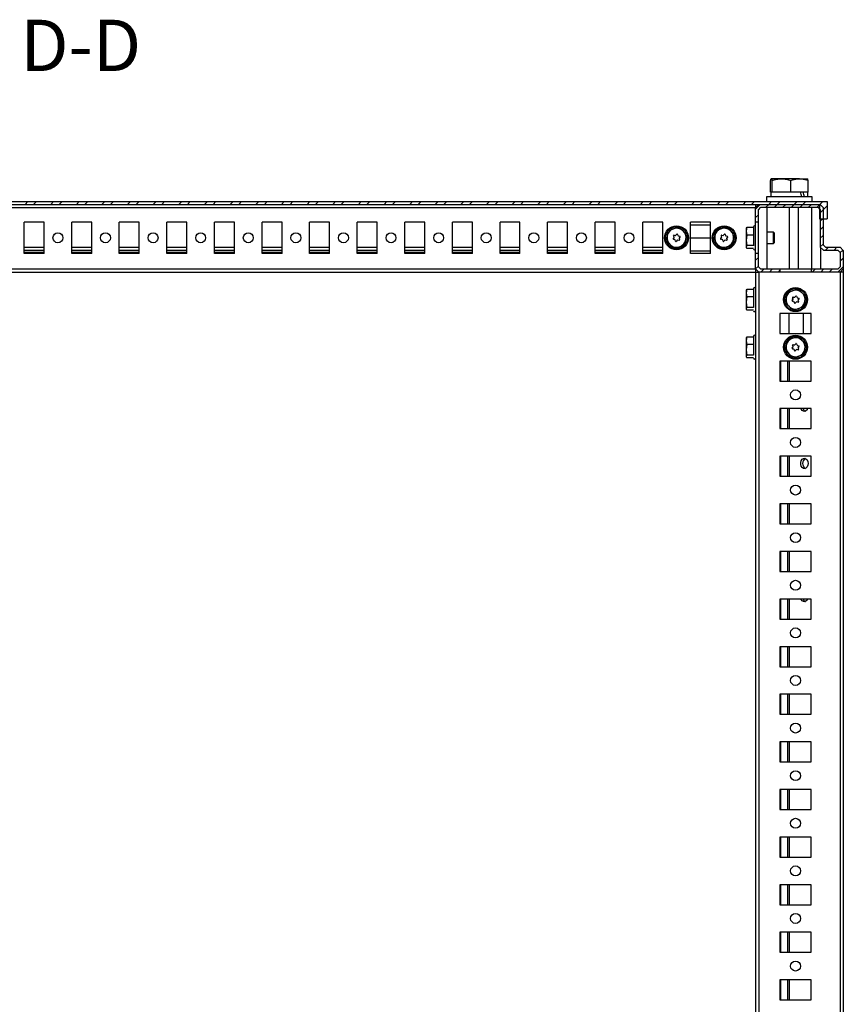
# Model space of a CAD drawing. Units: millimetres. Extents: x -2512 to 2175, y -2646 to 3223.
# Drawn here: x 1742 to 2175, y 867 to 1384 of the extents above; entities that cross this region are included whole.
import ezdxf

# ---------------------------------------------------------------- set-up
doc = ezdxf.new("R2010")
doc.units = ezdxf.units.MM
doc.layers.add('OSNOVA', color=5, linetype='Continuous')
doc.styles.add('SLDTEXTSTYLE0', font='TXT', dxfattribs={"width": 0.7})

msp = doc.modelspace()

# ---------------------------------------------------------------- hatches: boundary and pattern name
at = {"linetype": 'Continuous', "lineweight": 18}
h = msp.add_hatch(dxfattribs=at)
h.set_pattern_fill('ANSI32', style=0)
h.paths.add_polyline_path([(1383.382, 1288.582), (1383.382, 1279.582), (1387.382, 1279.582), (1387.382, 1287.082), (2162.382, 1287.082), (2162.382, 1279.582), (2166.382, 1279.582), (2166.382, 1288.582)], flags=0)
h = msp.add_hatch(dxfattribs=at)
h.set_pattern_fill('ANSI31', angle=3e-322, style=0)
h.paths.add_polyline_path([(2130.332, 1277.832), (2130.332, 1284.282), (2131.632, 1285.582), (2161.532, 1285.582), (2162.832, 1284.282), (2162.832, 1264.722), (2164.472, 1263.082), (2172.032, 1263.082), (2173.332, 1261.782), (2173.332, 1254.382), (2172.032, 1253.082), (2158.082, 1253.082), (2158.082, 1251.582), (2173.192, 1251.582), (2174.832, 1253.222), (2174.832, 1262.941), (2173.192, 1264.582), (2165.632, 1264.582), (2164.332, 1265.882), (2164.332, 1285.441), (2162.692, 1287.082), (2130.472, 1287.082), (2128.832, 1285.441), (2128.832, 1277.832)], flags=0)
h = msp.add_hatch(dxfattribs=at)
h.set_pattern_fill('ANSI31', angle=3e-322, style=0)
h.paths.add_polyline_path([(2141.582, 1253.082), (2131.632, 1253.082), (2130.332, 1254.382), (2130.332, 1261.332), (2128.832, 1261.332), (2128.832, 1253.222), (2130.472, 1251.582), (2141.582, 1251.582)], flags=0)

# ---------------------------------------------------------------- linework, layer by layer
at = {"color": 7, "linetype": 'Continuous', "lineweight": 25}
for p, q in [((2136.737, 1293.582), (2136.737, 1299.733)), ((2142.391, 1300.582), (2137.103, 1300.582)), ((2137.469, 1293.582), (2137.469, 1299.733)), ((2151.87, 1300.582), (2142.391, 1300.582)), ((2147.313, 1293.582), (2147.313, 1299.733)), ((2151.87, 1300.582), (2156.062, 1300.582)), ((2156.426, 1293.582), (2156.426, 1299.733)), ((2136.832, 1293.582), (2136.737, 1293.582)), ((2136.832, 1293.582), (2136.832, 1291.082)), ((2137.249, 1293.582), (2136.832, 1293.582)), ((2137.469, 1293.582), (2137.249, 1293.582)), ((2140.422, 1293.582), (2137.469, 1293.582)), ((2144.36, 1293.582), (2140.422, 1293.582)), ((2147.313, 1293.582), (2144.36, 1293.582)), ((2150.047, 1293.582), (2147.313, 1293.582)), ((2152.493, 1293.582), (2150.047, 1293.582)), ((2156.426, 1293.582), (2152.493, 1293.582)), ((2156.332, 1291.082), (2156.332, 1293.582)), ((1383.382, 1288.582), (2166.382, 1288.582)), ((2134.582, 1291.082), (2134.582, 1288.582)), ((2158.582, 1291.082), (2134.582, 1291.082)), ((2158.582, 1288.582), (2158.582, 1291.082)), ((2166.382, 1288.582), (2166.382, 1279.582)), ((1387.382, 1287.082), (2162.382, 1287.082)), ((1420.832, 1285.441), (2128.832, 1285.441)), ((2130.472, 1287.082), (2128.832, 1285.441)), ((2128.832, 1287.082), (2128.832, 1285.441)), ((2128.971, 1285.582), (2128.832, 1285.582)), ((2128.832, 1277.832), (2128.832, 1285.441)), ((2128.971, 1285.581), (2128.985, 1287.082)), ((2130.332, 1284.282), (2131.632, 1285.582)), ((2130.332, 1277.832), (2130.332, 1284.282)), ((2130.472, 1287.082), (2162.692, 1287.082)), ((2131.632, 1285.582), (2161.532, 1285.582)), ((2134.863, 1253.082), (2134.863, 1285.582)), ((2146.582, 1253.082), (2146.582, 1285.582)), ((2151.298, 1253.082), (2151.298, 1285.582)), ((2158.17, 1285.582), (2158.17, 1253.082)), ((2161.532, 1285.582), (2162.832, 1284.282)), ((2162.382, 1287.082), (2162.382, 1279.582)), ((2164.332, 1285.441), (2162.692, 1287.082)), ((2162.832, 1284.282), (2162.832, 1264.722)), ((2164.332, 1285.441), (2164.332, 1265.882)), ((1755.082, 1277.832), (1744.582, 1277.832)), ((1744.582, 1261.332), (1744.582, 1277.832)), ((1755.082, 1261.332), (1755.082, 1277.832)), ((1780.082, 1277.832), (1769.582, 1277.832)), ((1769.582, 1261.332), (1769.582, 1277.832)), ((1780.082, 1261.332), (1780.082, 1277.832)), ((1805.082, 1277.832), (1794.582, 1277.832)), ((1794.582, 1261.332), (1794.582, 1277.832)), ((1805.082, 1261.332), (1805.082, 1277.832)), ((1830.082, 1277.832), (1819.582, 1277.832)), ((1819.582, 1261.332), (1819.582, 1277.832)), ((1830.082, 1261.332), (1830.082, 1277.832)), ((1855.082, 1277.832), (1844.582, 1277.832)), ((1844.582, 1261.332), (1844.582, 1277.832)), ((1855.082, 1261.332), (1855.082, 1277.832)), ((1880.082, 1277.832), (1869.582, 1277.832)), ((1869.582, 1261.332), (1869.582, 1277.832)), ((1880.082, 1261.332), (1880.082, 1277.832)), ((1905.082, 1277.832), (1894.582, 1277.832)), ((1894.582, 1261.332), (1894.582, 1277.832)), ((1905.082, 1261.332), (1905.082, 1277.832)), ((1930.082, 1277.832), (1919.582, 1277.832)), ((1919.582, 1261.332), (1919.582, 1277.832)), ((1930.082, 1261.332), (1930.082, 1277.832)), ((1955.082, 1277.832), (1944.582, 1277.832)), ((1944.582, 1261.332), (1944.582, 1277.832)), ((1955.082, 1261.332), (1955.082, 1277.832)), ((1980.082, 1277.832), (1969.582, 1277.832)), ((1969.582, 1261.332), (1969.582, 1277.832)), ((1980.082, 1261.332), (1980.082, 1277.832)), ((2005.082, 1277.832), (1994.582, 1277.832)), ((1994.582, 1261.332), (1994.582, 1277.832)), ((2005.082, 1261.332), (2005.082, 1277.832)), ((2030.082, 1277.832), (2019.582, 1277.832)), ((2019.582, 1261.332), (2019.582, 1277.832)), ((2030.082, 1261.332), (2030.082, 1277.832)), ((2055.082, 1277.832), (2044.582, 1277.832)), ((2044.582, 1261.332), (2044.582, 1277.832)), ((2055.082, 1261.332), (2055.082, 1277.832)), ((2080.082, 1277.832), (2069.582, 1277.832)), ((2069.582, 1261.332), (2069.582, 1277.832)), ((2080.082, 1261.332), (2080.082, 1277.832)), ((2105.082, 1277.832), (2094.582, 1277.832)), ((2094.582, 1261.332), (2094.582, 1277.832)), ((2105.082, 1261.332), (2105.082, 1277.832)), ((2130.332, 1277.832), (2128.832, 1277.832)), ((2128.832, 1261.332), (2128.832, 1277.832)), ((2130.332, 1261.332), (2130.332, 1277.832)), ((2162.382, 1279.582), (2166.382, 1279.582)), ((2082.417, 1270.502), (2082.949, 1273.34)), ((2082.949, 1273.34), (2085.672, 1274.298)), ((2085.672, 1274.298), (2088.395, 1275.256)), ((2088.395, 1275.256), (2090.586, 1273.377)), ((2090.586, 1273.377), (2092.778, 1271.498)), ((2105.082, 1276.182), (2094.582, 1276.182)), ((2107.417, 1270.502), (2107.949, 1273.34)), ((2107.949, 1273.34), (2110.672, 1274.298)), ((2110.672, 1274.298), (2113.395, 1275.256)), ((2113.395, 1275.256), (2115.586, 1273.377)), ((2115.586, 1273.377), (2117.778, 1271.498)), ((2124.278, 1275.136), (2123.832, 1273.066)), ((2123.949, 1274.784), (2123.832, 1274.582)), ((2123.832, 1274.582), (2123.832, 1273.066)), ((2123.832, 1273.066), (2124.278, 1270.996)), ((2123.832, 1273.066), (2123.832, 1268.218)), ((2124.027, 1274.738), (2124.278, 1275.136)), ((2124.278, 1275.136), (2127.832, 1275.136)), ((2130.332, 1276.082), (2130.358, 1276.082)), ((2130.332, 1273.047), (2130.358, 1276.082)), ((2138.291, 1272.582), (2134.863, 1272.582)), ((2138.832, 1272.04), (2138.291, 1272.582)), ((2138.291, 1271.672), (2138.291, 1272.582)), ((2081.886, 1267.665), (2082.417, 1270.502)), ((2084.077, 1265.786), (2081.886, 1267.665)), ((2085.538, 1269.18), (2085.989, 1269.706)), ((2086.363, 1268.644), (2085.682, 1268.772)), ((2086.035, 1269.952), (2085.805, 1270.605)), ((2086.087, 1270.934), (2086.768, 1270.807)), ((2086.783, 1267.828), (2086.553, 1268.481)), ((2087.004, 1270.89), (2087.455, 1271.415)), ((2087.66, 1268.274), (2087.209, 1267.748)), ((2087.881, 1271.336), (2088.111, 1270.682)), ((2088.576, 1268.23), (2087.895, 1268.357)), ((2088.3, 1270.519), (2088.981, 1270.392)), ((2088.627, 1269.212), (2088.858, 1268.558)), ((2089.124, 1269.983), (2088.674, 1269.457)), ((2092.246, 1268.661), (2091.715, 1265.823)), ((2092.778, 1271.498), (2092.246, 1268.661)), ((2094.582, 1269.582), (2105.082, 1269.582)), ((2106.886, 1267.665), (2107.417, 1270.502)), ((2109.077, 1265.786), (2106.886, 1267.665)), ((2110.538, 1269.18), (2110.989, 1269.706)), ((2111.363, 1268.644), (2110.682, 1268.772)), ((2111.035, 1269.952), (2110.805, 1270.605)), ((2111.087, 1270.934), (2111.768, 1270.807)), ((2111.783, 1267.828), (2111.553, 1268.481)), ((2112.004, 1270.89), (2112.455, 1271.415)), ((2112.66, 1268.274), (2112.209, 1267.748)), ((2112.881, 1271.336), (2113.111, 1270.682)), ((2113.576, 1268.23), (2112.895, 1268.357)), ((2113.3, 1270.519), (2113.981, 1270.392)), ((2113.627, 1269.212), (2113.858, 1268.558)), ((2114.124, 1269.983), (2113.674, 1269.457)), ((2117.246, 1268.661), (2116.715, 1265.823)), ((2117.778, 1271.498), (2117.246, 1268.661)), ((2124.278, 1270.996), (2123.832, 1268.218)), ((2123.832, 1268.218), (2124.278, 1265.441)), ((2123.832, 1268.218), (2123.832, 1264.734)), ((2127.832, 1270.996), (2124.278, 1270.996)), ((2138.291, 1266.582), (2138.291, 1271.672)), ((2138.291, 1266.582), (2138.832, 1267.123)), ((2138.832, 1267.123), (2138.832, 1272.04)), ((1744.582, 1264.722), (1755.082, 1264.722)), ((1744.582, 1263.082), (1755.082, 1263.082)), ((1755.082, 1261.782), (1744.582, 1261.782)), ((1769.582, 1264.722), (1780.082, 1264.722)), ((1769.582, 1263.082), (1780.082, 1263.082)), ((1780.082, 1261.782), (1769.582, 1261.782)), ((1794.582, 1264.722), (1805.082, 1264.722)), ((1794.582, 1263.082), (1805.082, 1263.082)), ((1805.082, 1261.782), (1794.582, 1261.782)), ((1819.582, 1264.722), (1830.082, 1264.722)), ((1819.582, 1263.082), (1830.082, 1263.082)), ((1830.082, 1261.782), (1819.582, 1261.782)), ((1844.582, 1264.722), (1855.082, 1264.722)), ((1844.582, 1263.082), (1855.082, 1263.082)), ((1855.082, 1261.782), (1844.582, 1261.782)), ((1869.582, 1264.722), (1880.082, 1264.722)), ((1869.582, 1263.082), (1880.082, 1263.082)), ((1880.082, 1261.782), (1869.582, 1261.782)), ((1894.582, 1264.722), (1905.082, 1264.722)), ((1894.582, 1263.082), (1905.082, 1263.082)), ((1905.082, 1261.782), (1894.582, 1261.782)), ((1919.582, 1264.722), (1930.082, 1264.722)), ((1919.582, 1263.082), (1930.082, 1263.082)), ((1930.082, 1261.782), (1919.582, 1261.782)), ((1944.582, 1264.722), (1955.082, 1264.722)), ((1944.582, 1263.082), (1955.082, 1263.082)), ((1955.082, 1261.782), (1944.582, 1261.782)), ((1969.582, 1264.722), (1980.082, 1264.722)), ((1969.582, 1263.082), (1980.082, 1263.082)), ((1980.082, 1261.782), (1969.582, 1261.782)), ((1994.582, 1264.722), (2005.082, 1264.722)), ((1994.582, 1263.082), (2005.082, 1263.082)), ((2005.082, 1261.782), (1994.582, 1261.782)), ((2019.582, 1264.722), (2030.082, 1264.722)), ((2019.582, 1263.082), (2030.082, 1263.082)), ((2030.082, 1261.782), (2019.582, 1261.782)), ((2044.582, 1264.722), (2055.082, 1264.722)), ((2044.582, 1263.082), (2055.082, 1263.082)), ((2055.082, 1261.782), (2044.582, 1261.782)), ((2069.582, 1264.722), (2080.082, 1264.722)), ((2069.582, 1263.082), (2080.082, 1263.082)), ((2080.082, 1261.782), (2069.582, 1261.782)), ((2086.269, 1263.907), (2084.077, 1265.786)), ((2088.992, 1264.865), (2086.269, 1263.907)), ((2091.715, 1265.823), (2088.992, 1264.865)), ((2105.082, 1262.482), (2094.582, 1262.482)), ((2111.269, 1263.907), (2109.077, 1265.786)), ((2113.992, 1264.865), (2111.269, 1263.907)), ((2116.715, 1265.823), (2113.992, 1264.865)), ((2124.278, 1265.441), (2123.832, 1264.734)), ((2123.832, 1264.734), (2124.278, 1264.027)), ((2123.832, 1264.734), (2123.832, 1264.582)), ((2123.832, 1264.582), (2123.949, 1264.379)), ((2127.832, 1265.441), (2124.278, 1265.441)), ((2127.832, 1264.027), (2124.278, 1264.027)), ((2130.363, 1262.582), (2130.332, 1266.117)), ((2130.363, 1262.582), (2130.332, 1262.582)), ((2134.863, 1266.582), (2138.291, 1266.582)), ((2162.832, 1264.722), (2164.472, 1263.082)), ((2163.17, 1253.082), (2163.17, 1264.384)), ((2165.632, 1264.582), (2164.332, 1265.882)), ((2164.472, 1263.082), (2172.032, 1263.082)), ((2165.632, 1264.582), (2173.192, 1264.582)), ((2172.032, 1263.082), (2173.332, 1261.782)), ((2174.832, 1262.941), (2173.192, 1264.582)), ((2173.332, 1261.782), (2173.332, 1254.382)), ((2174.832, 1262.941), (2174.832, 1253.222)), ((2174.925, 1262.44), (2174.832, 1262.535)), ((2174.832, 1262.457), (2174.926, 1262.362)), ((2174.926, 1262.362), (2174.849, 1253.581)), ((1755.082, 1261.332), (1744.582, 1261.332)), ((1780.082, 1261.332), (1769.582, 1261.332)), ((1805.082, 1261.332), (1794.582, 1261.332)), ((1830.082, 1261.332), (1819.582, 1261.332)), ((1855.082, 1261.332), (1844.582, 1261.332)), ((1880.082, 1261.332), (1869.582, 1261.332)), ((1905.082, 1261.332), (1894.582, 1261.332)), ((1930.082, 1261.332), (1919.582, 1261.332)), ((1955.082, 1261.332), (1944.582, 1261.332)), ((1980.082, 1261.332), (1969.582, 1261.332)), ((2005.082, 1261.332), (1994.582, 1261.332)), ((2030.082, 1261.332), (2019.582, 1261.332)), ((2055.082, 1261.332), (2044.582, 1261.332)), ((2080.082, 1261.332), (2069.582, 1261.332)), ((2105.082, 1261.332), (2094.582, 1261.332)), ((2128.832, 1253.222), (2128.832, 1261.332)), ((2130.332, 1261.332), (2128.832, 1261.332)), ((2130.332, 1254.382), (2130.332, 1261.332)), ((1420.832, 1253.222), (2128.832, 1253.222)), ((1420.832, 1251.582), (2128.832, 1251.582)), ((2128.832, 1253.222), (2130.472, 1251.582)), ((2128.832, 1253.222), (2128.832, 1251.582)), ((2128.981, 1252.482), (2128.832, 1252.482)), ((2128.832, 1251.582), (2128.832, -677.418)), ((2128.989, 1251.582), (2128.832, 1251.582)), ((2128.989, 1251.582), (2128.976, 1253.078)), ((2128.989, 1251.582), (2130.315, 1251.582)), ((2130.472, 1251.582), (2130.315, 1251.582)), ((2131.632, 1253.082), (2130.332, 1254.382)), ((2141.582, 1251.582), (2130.472, 1251.582)), ((2130.472, 1251.582), (2130.472, -677.418)), ((2141.582, 1253.082), (2131.632, 1253.082)), ((2141.582, 1253.082), (2141.582, 1251.582)), ((2158.082, 1253.082), (2141.582, 1253.082)), ((2158.082, 1251.582), (2141.582, 1251.582)), ((2158.082, 1253.082), (2158.082, 1251.582)), ((2172.032, 1253.082), (2158.082, 1253.082)), ((2173.192, 1251.582), (2158.082, 1251.582)), ((2173.332, 1254.382), (2172.032, 1253.082)), ((2173.192, 1251.582), (2174.832, 1253.222)), ((2173.192, 1251.582), (2173.192, -677.418)), ((2174.832, 1251.582), (2173.192, 1251.582)), ((2174.849, 1253.581), (2174.832, 1253.564)), ((2174.849, 1253.581), (2174.832, 1251.582)), ((2174.832, 1251.582), (2174.832, -677.418)), ((2124.278, 1242.636), (2123.832, 1240.566)), ((2123.949, 1242.284), (2123.832, 1242.082)), ((2123.832, 1242.082), (2123.832, 1240.566)), ((2124.027, 1242.238), (2124.278, 1242.636)), ((2124.278, 1242.636), (2127.832, 1242.636)), ((2145.449, 1240.84), (2148.172, 1241.798)), ((2148.172, 1241.798), (2150.895, 1242.756)), ((2150.895, 1242.756), (2153.086, 1240.877)), ((2123.832, 1240.566), (2124.278, 1238.496)), ((2123.832, 1240.566), (2123.832, 1235.718)), ((2124.278, 1238.496), (2123.832, 1235.718)), ((2127.832, 1238.496), (2124.278, 1238.496)), ((2144.386, 1235.165), (2144.917, 1238.002)), ((2144.917, 1238.002), (2145.449, 1240.84)), ((2148.038, 1236.68), (2148.489, 1237.206)), ((2148.863, 1236.144), (2148.182, 1236.272)), ((2148.535, 1237.452), (2148.305, 1238.105)), ((2148.587, 1238.434), (2149.268, 1238.307)), ((2149.283, 1235.328), (2149.053, 1235.981)), ((2149.504, 1238.39), (2149.955, 1238.915)), ((2150.381, 1238.836), (2150.611, 1238.182)), ((2150.8, 1238.019), (2151.481, 1237.892)), ((2151.127, 1236.712), (2151.358, 1236.058)), ((2151.624, 1237.483), (2151.174, 1236.957)), ((2153.086, 1240.877), (2155.278, 1238.998)), ((2154.746, 1236.161), (2154.215, 1233.323)), ((2155.278, 1238.998), (2154.746, 1236.161)), ((2123.832, 1235.718), (2124.278, 1232.941)), ((2123.832, 1235.718), (2123.832, 1232.234)), ((2124.278, 1232.941), (2123.832, 1232.234)), ((2123.832, 1232.234), (2124.278, 1231.527)), ((2123.832, 1232.234), (2123.832, 1232.082)), ((2123.832, 1232.082), (2123.949, 1231.879)), ((2127.832, 1232.941), (2124.278, 1232.941)), ((2127.832, 1231.527), (2124.278, 1231.527)), ((2146.577, 1233.286), (2144.386, 1235.165)), ((2148.769, 1231.407), (2146.577, 1233.286)), ((2151.492, 1232.365), (2148.769, 1231.407)), ((2150.16, 1235.774), (2149.709, 1235.248)), ((2151.076, 1235.73), (2150.395, 1235.857)), ((2154.215, 1233.323), (2151.492, 1232.365)), ((2158.082, 1229.832), (2141.582, 1229.832)), ((2141.582, 1229.832), (2141.582, 1219.332)), ((2146.332, 1229.832), (2146.332, 1219.332)), ((2153.832, 1229.832), (2153.832, 1219.332)), ((2158.082, 1219.332), (2158.082, 1229.832)), ((2124.278, 1217.636), (2123.832, 1215.566)), ((2123.949, 1217.284), (2123.832, 1217.082)), ((2123.832, 1217.082), (2123.832, 1215.566)), ((2123.832, 1215.566), (2124.278, 1213.496)), ((2123.832, 1215.566), (2123.832, 1210.718)), ((2124.027, 1217.238), (2124.278, 1217.636)), ((2124.278, 1217.636), (2127.832, 1217.636)), ((2141.582, 1219.332), (2158.082, 1219.332)), ((2144.917, 1213.002), (2145.449, 1215.84)), ((2145.449, 1215.84), (2148.172, 1216.798)), ((2148.172, 1216.798), (2150.895, 1217.756)), ((2150.895, 1217.756), (2153.086, 1215.877)), ((2153.086, 1215.877), (2155.278, 1213.998)), ((2124.278, 1213.496), (2123.832, 1210.718)), ((2123.832, 1210.718), (2124.278, 1207.941)), ((2123.832, 1210.718), (2123.832, 1207.234)), ((2127.832, 1213.496), (2124.278, 1213.496)), ((2144.386, 1210.165), (2144.917, 1213.002)), ((2146.577, 1208.286), (2144.386, 1210.165)), ((2148.038, 1211.68), (2148.489, 1212.206)), ((2148.863, 1211.144), (2148.182, 1211.272)), ((2148.535, 1212.452), (2148.305, 1213.105)), ((2148.587, 1213.434), (2149.268, 1213.307)), ((2149.283, 1210.328), (2149.053, 1210.981)), ((2149.504, 1213.39), (2149.955, 1213.915)), ((2150.16, 1210.774), (2149.709, 1210.248)), ((2150.381, 1213.836), (2150.611, 1213.182)), ((2151.076, 1210.73), (2150.395, 1210.857)), ((2150.8, 1213.019), (2151.481, 1212.892)), ((2151.127, 1211.712), (2151.358, 1211.058)), ((2151.624, 1212.483), (2151.174, 1211.957)), ((2154.746, 1211.161), (2154.215, 1208.323)), ((2155.278, 1213.998), (2154.746, 1211.161)), ((2124.278, 1207.941), (2123.832, 1207.234)), ((2123.832, 1207.234), (2124.278, 1206.527)), ((2123.832, 1207.234), (2123.832, 1207.082)), ((2123.832, 1207.082), (2123.949, 1206.879)), ((2127.832, 1207.941), (2124.278, 1207.941)), ((2127.832, 1206.527), (2124.278, 1206.527)), ((2148.769, 1206.407), (2146.577, 1208.286)), ((2151.492, 1207.365), (2148.769, 1206.407)), ((2154.215, 1208.323), (2151.492, 1207.365)), ((2158.082, 1204.832), (2141.582, 1204.832)), ((2141.582, 1204.832), (2141.582, 1194.332)), ((2141.972, 1204.832), (2141.972, 1194.332)), ((2145.572, 1204.832), (2145.572, 1194.332)), ((2146.491, 1204.832), (2146.491, 1194.332)), ((2158.082, 1194.332), (2158.082, 1204.832)), ((2141.582, 1194.332), (2158.082, 1194.332)), ((2158.082, 1179.832), (2141.582, 1179.832)), ((2141.582, 1179.832), (2141.582, 1169.332)), ((2141.972, 1179.832), (2141.972, 1169.332)), ((2145.572, 1179.832), (2145.572, 1169.332)), ((2146.491, 1179.832), (2146.491, 1169.332)), ((2158.082, 1169.332), (2158.082, 1179.832)), ((2141.582, 1169.332), (2158.082, 1169.332)), ((2158.082, 1154.832), (2141.582, 1154.832)), ((2141.582, 1154.832), (2141.582, 1144.332)), ((2141.972, 1154.832), (2141.972, 1144.332)), ((2145.572, 1154.832), (2145.572, 1144.332)), ((2146.491, 1154.832), (2146.491, 1144.332)), ((2158.082, 1144.332), (2158.082, 1154.832)), ((2141.582, 1144.332), (2158.082, 1144.332)), ((2158.082, 1129.832), (2141.582, 1129.832)), ((2141.582, 1129.832), (2141.582, 1119.332)), ((2141.972, 1129.832), (2141.972, 1119.332)), ((2145.572, 1129.832), (2145.572, 1119.332)), ((2146.491, 1129.832), (2146.491, 1119.332)), ((2158.082, 1119.332), (2158.082, 1129.832)), ((2141.582, 1119.332), (2158.082, 1119.332)), ((2158.082, 1104.832), (2141.582, 1104.832)), ((2141.582, 1104.832), (2141.582, 1094.332)), ((2141.972, 1104.832), (2141.972, 1094.332)), ((2145.572, 1104.832), (2145.572, 1094.332)), ((2146.491, 1104.832), (2146.491, 1094.332)), ((2158.082, 1094.332), (2158.082, 1104.832)), ((2141.582, 1094.332), (2158.082, 1094.332)), ((2158.082, 1079.832), (2141.582, 1079.832)), ((2141.582, 1079.832), (2141.582, 1069.332)), ((2141.972, 1079.832), (2141.972, 1069.332)), ((2145.572, 1079.832), (2145.572, 1069.332)), ((2146.491, 1079.832), (2146.491, 1069.332)), ((2158.082, 1069.332), (2158.082, 1079.832)), ((2141.582, 1069.332), (2158.082, 1069.332)), ((2158.082, 1054.832), (2141.582, 1054.832)), ((2141.582, 1054.832), (2141.582, 1044.332)), ((2141.972, 1054.832), (2141.972, 1044.332)), ((2145.572, 1054.832), (2145.572, 1044.332)), ((2146.491, 1054.832), (2146.491, 1044.332)), ((2158.082, 1044.332), (2158.082, 1054.832)), ((2141.582, 1044.332), (2158.082, 1044.332)), ((2158.082, 1029.832), (2141.582, 1029.832)), ((2141.582, 1029.832), (2141.582, 1019.332)), ((2141.972, 1029.832), (2141.972, 1019.332)), ((2145.572, 1029.832), (2145.572, 1019.332)), ((2146.491, 1029.832), (2146.491, 1019.332)), ((2158.082, 1019.332), (2158.082, 1029.832)), ((2141.582, 1019.332), (2158.082, 1019.332)), ((2158.082, 1004.832), (2141.582, 1004.832)), ((2141.582, 1004.832), (2141.582, 994.332)), ((2141.972, 1004.832), (2141.972, 994.332)), ((2145.572, 1004.832), (2145.572, 994.332)), ((2146.491, 1004.832), (2146.491, 994.332)), ((2158.082, 994.332), (2158.082, 1004.832)), ((2141.582, 994.332), (2158.082, 994.332)), ((2158.082, 979.832), (2141.582, 979.832)), ((2141.582, 979.832), (2141.582, 969.332)), ((2141.972, 979.832), (2141.972, 969.332)), ((2145.572, 979.832), (2145.572, 969.332)), ((2146.491, 979.832), (2146.491, 969.332)), ((2158.082, 969.332), (2158.082, 979.832)), ((2141.582, 969.332), (2158.082, 969.332)), ((2158.082, 954.832), (2141.582, 954.832)), ((2141.582, 954.832), (2141.582, 944.332)), ((2141.972, 954.832), (2141.972, 944.332)), ((2145.572, 954.832), (2145.572, 944.332)), ((2146.491, 954.832), (2146.491, 944.332)), ((2158.082, 944.332), (2158.082, 954.832)), ((2141.582, 944.332), (2158.082, 944.332)), ((2158.082, 929.832), (2141.582, 929.832)), ((2141.582, 929.832), (2141.582, 919.332)), ((2141.972, 929.832), (2141.972, 919.332)), ((2145.572, 929.832), (2145.572, 919.332)), ((2146.491, 929.832), (2146.491, 919.332)), ((2158.082, 919.332), (2158.082, 929.832)), ((2141.582, 919.332), (2158.082, 919.332)), ((2158.082, 904.832), (2141.582, 904.832)), ((2141.582, 904.832), (2141.582, 894.332)), ((2141.972, 904.832), (2141.972, 894.332)), ((2145.572, 904.832), (2145.572, 894.332)), ((2146.491, 904.832), (2146.491, 894.332)), ((2158.082, 894.332), (2158.082, 904.832)), ((2141.582, 894.332), (2158.082, 894.332)), ((2158.082, 879.832), (2141.582, 879.832)), ((2141.582, 879.832), (2141.582, 869.332)), ((2141.972, 879.832), (2141.972, 869.332)), ((2145.572, 879.832), (2145.572, 869.332)), ((2146.491, 879.832), (2146.491, 869.332)), ((2158.082, 869.332), (2158.082, 879.832)), ((2141.582, 869.332), (2158.082, 869.332))]:
    msp.add_line(p, q, dxfattribs=at)
at = {"color": 7, "linetype": 'Continuous', "lineweight": 25, "flags": 128}
for points in [[(2156.163, 1179.832), (2155.882, 1179.263), (2155.322, 1178.665), (2154.647, 1178.393), (2153.949, 1178.485), (2153.321, 1178.927), (2152.848, 1179.66), (2152.779, 1179.832)], [(2156.38, 1151.082), (2156.251, 1150.106), (2155.882, 1149.263), (2155.322, 1148.665), (2154.647, 1148.393), (2153.949, 1148.485), (2153.321, 1148.927), (2152.848, 1149.66), (2152.594, 1150.585), (2152.594, 1151.578), (2152.848, 1152.503), (2153.321, 1153.236), (2153.949, 1153.678), (2154.647, 1153.77), (2155.322, 1153.498), (2155.882, 1152.9), (2156.251, 1152.057), (2156.38, 1151.082)], [(2156.163, 1079.832), (2155.882, 1079.263), (2155.322, 1078.665), (2154.647, 1078.393), (2153.949, 1078.485), (2153.321, 1078.927), (2152.848, 1079.66), (2152.779, 1079.832)]]:
    msp.add_lwpolyline(points, dxfattribs=at)
at = {"color": 7, "linetype": 'Continuous', "lineweight": 25}
for centre, radius in [((1762.332, 1269.582), 2.6), ((1787.332, 1269.582), 2.6), ((1812.332, 1269.582), 2.6), ((1837.332, 1269.582), 2.6), ((1862.332, 1269.582), 2.6), ((1887.332, 1269.582), 2.6), ((1912.332, 1269.582), 2.6), ((1937.332, 1269.582), 2.6), ((1962.332, 1269.582), 2.6), ((1987.332, 1269.582), 2.6), ((2012.332, 1269.582), 2.6), ((2037.332, 1269.582), 2.6), ((2062.332, 1269.582), 2.6), ((2087.332, 1269.582), 6.3), ((2112.332, 1269.582), 6.3), ((2149.832, 1237.082), 6.3), ((2149.832, 1212.082), 6.3), ((2149.832, 1187.082), 2.6), ((2149.832, 1162.082), 2.6), ((2149.832, 1137.082), 2.6), ((2149.832, 1112.082), 2.6), ((2149.832, 1087.082), 2.6), ((2149.832, 1062.082), 2.6), ((2149.832, 1037.082), 2.6), ((2149.832, 1012.082), 2.6), ((2149.832, 987.082), 2.6), ((2149.832, 962.082), 2.6), ((2149.832, 937.082), 2.6), ((2149.832, 912.082), 2.6), ((2149.832, 887.082), 2.6)]:
    msp.add_circle(centre, radius, dxfattribs=at)
for centre, radius, start, end in [((2087.332, 1269.582), 5, 109.3885, 169.3885), ((2087.332, 1269.582), 5, 49.3885, 109.3885), ((2087.332, 1269.582), 5, 349.3885, 49.3885), ((2112.332, 1269.582), 5, 109.3885, 169.3885), ((2112.332, 1269.582), 5, 49.3885, 109.3885), ((2112.332, 1269.582), 5, 349.3885, 49.3885), ((2128.332, 1275.382), 0.5, 360, 180), ((2087.332, 1269.582), 5, 169.3885, 229.3885), ((2085.728, 1269.017), 0.25, 139.3885, 259.38297), ((2086.041, 1270.689), 0.25, 79.38741, 199.39668), ((2085.799, 1269.869), 0.25, 319.3885, 19.39668), ((2086.317, 1268.398), 0.25, 19.40253, 79.38297), ((2086.814, 1271.052), 0.25, 259.38741, 319.3885), ((2087.019, 1267.911), 0.25, 199.40253, 319.3885), ((2087.645, 1271.253), 0.25, 19.3656, 139.3885), ((2087.849, 1268.111), 0.25, 79.38516, 139.3885), ((2088.346, 1270.765), 0.25, 199.3656, 259.38516), ((2088.622, 1268.475), 0.25, 259.38516, 19.40253), ((2088.863, 1269.295), 0.25, 139.3885, 199.40253), ((2088.935, 1270.146), 0.25, 319.3885, 79.38516), ((2087.332, 1269.582), 5, 289.3885, 349.3885), ((2112.332, 1269.582), 5, 169.3885, 229.3885), ((2110.728, 1269.017), 0.25, 139.3885, 259.38297), ((2111.041, 1270.689), 0.25, 79.38741, 199.39668), ((2110.799, 1269.869), 0.25, 319.3885, 19.39668), ((2111.317, 1268.398), 0.25, 19.40253, 79.38297), ((2111.814, 1271.052), 0.25, 259.38741, 319.3885), ((2112.019, 1267.911), 0.25, 199.40253, 319.3885), ((2112.645, 1271.253), 0.25, 19.3656, 139.3885), ((2112.849, 1268.111), 0.25, 79.38516, 139.3885), ((2113.346, 1270.765), 0.25, 199.3656, 259.38516), ((2113.622, 1268.475), 0.25, 259.38516, 19.40253), ((2113.863, 1269.295), 0.25, 139.3885, 199.40253), ((2113.935, 1270.146), 0.25, 319.3885, 79.38516), ((2112.332, 1269.582), 5, 289.3885, 349.3885), ((2087.332, 1269.582), 5, 229.3885, 289.3885), ((2112.332, 1269.582), 5, 229.3885, 289.3885), ((2128.332, 1263.782), 0.5, 180, 0), ((2172.726, 1262.382), 2.2, 0.5, 1.53032), ((2128.332, 1242.882), 0.5, 360, 180), ((2149.832, 1237.082), 5, 109.3885, 169.3885), ((2149.832, 1237.082), 5, 49.3885, 109.3885), ((2149.832, 1237.082), 5, 169.3885, 229.3885), ((2148.228, 1236.517), 0.25, 139.3885, 259.38297), ((2148.541, 1238.189), 0.25, 79.38741, 199.39668), ((2148.299, 1237.369), 0.25, 319.3885, 19.39668), ((2148.817, 1235.898), 0.25, 19.40253, 79.38297), ((2149.314, 1238.552), 0.25, 259.38741, 319.3885), ((2150.145, 1238.753), 0.25, 19.3656, 139.3885), ((2150.846, 1238.265), 0.25, 199.3656, 259.38516), ((2151.122, 1235.975), 0.25, 259.38516, 19.40253), ((2151.363, 1236.795), 0.25, 139.3885, 199.40253), ((2151.435, 1237.646), 0.25, 319.3885, 79.38516), ((2149.832, 1237.082), 5, 289.3885, 349.3885), ((2149.832, 1237.082), 5, 349.3885, 49.3885), ((2128.332, 1231.282), 0.5, 180, 0), ((2149.832, 1237.082), 5, 229.3885, 289.3885), ((2149.519, 1235.411), 0.25, 199.40253, 319.3885), ((2150.349, 1235.611), 0.25, 79.38516, 139.3885), ((2128.332, 1217.882), 0.5, 360, 180), ((2149.832, 1212.082), 5, 109.3885, 169.3885), ((2149.832, 1212.082), 5, 49.3885, 109.3885), ((2149.832, 1212.082), 5, 349.3885, 49.3885), ((2149.832, 1212.082), 5, 169.3885, 229.3885), ((2148.228, 1211.517), 0.25, 139.3885, 259.38297), ((2148.541, 1213.189), 0.25, 79.38741, 199.39668), ((2148.299, 1212.369), 0.25, 319.3885, 19.39668), ((2148.817, 1210.898), 0.25, 19.40253, 79.38297), ((2149.314, 1213.552), 0.25, 259.38741, 319.3885), ((2149.519, 1210.411), 0.25, 199.40253, 319.3885), ((2150.145, 1213.753), 0.25, 19.3656, 139.3885), ((2150.349, 1210.611), 0.25, 79.38516, 139.3885), ((2150.846, 1213.265), 0.25, 199.3656, 259.38516), ((2151.122, 1210.975), 0.25, 259.38516, 19.40253), ((2151.363, 1211.795), 0.25, 139.3885, 199.40253), ((2151.435, 1212.646), 0.25, 319.3885, 79.38516), ((2149.832, 1212.082), 5, 289.3885, 349.3885), ((2128.332, 1206.282), 0.5, 180, 0), ((2149.832, 1212.082), 5, 229.3885, 289.3885), ((2156.056, 1180.573), 2.337, 198.51118, 243.1894), ((2156.572, 1151.082), 3.032, 121.19586, 238.80414), ((2155.947, 1080.48), 2.205, 197.09518, 244.60397)]:
    msp.add_arc(centre, radius, start, end, dxfattribs=at)
for centre, start_param, end_param in [((2146.582, 1291.023), 4.6495575, 4.7430289), ((2146.582, 1296.14), 4.4574106, 4.5517311)]:
    msp.add_ellipse(centre, major_axis=(-7.569, 26.731), ratio=0.2299136, start_param=start_param, end_param=end_param, dxfattribs=at)
for points, knots in [([(2136.737, 1299.733), (2136.797, 1299.97), (2136.917, 1300.449), (2137.04, 1300.537), (2137.103, 1300.582)], [0, 0, 0, 0, 0.495458, 1, 1, 1, 1]), ([(2137.103, 1300.582), (2137.112, 1300.581), (2137.177, 1300.573), (2137.301, 1300.388), (2137.412, 1299.953), (2137.469, 1299.733)], [0, 0, 0, 0, 0.0700918, 0.5307854, 1, 1, 1, 1]), ([(2137.469, 1299.733), (2138.268, 1299.97), (2139.882, 1300.449), (2141.549, 1300.537), (2142.391, 1300.582)], [0, 0, 0, 0, 0.49545796, 1, 1, 1, 1]), ([(2142.391, 1300.582), (2142.508, 1300.581), (2143.391, 1300.573), (2145.057, 1300.388), (2146.557, 1299.953), (2147.313, 1299.733)], [0, 0, 0, 0, 0.07009183, 0.53078536, 1, 1, 1, 1]), ([(2147.313, 1299.733), (2147.609, 1299.833), (2149.093, 1300.334), (2150.635, 1300.472), (2151.87, 1300.582)], [0, 0, 0, 0, 0.1995758, 1, 1, 1, 1]), ([(2151.87, 1300.582), (2152.213, 1300.573), (2153.755, 1300.534), (2155.258, 1300.083), (2156.426, 1299.733)], [0, 0, 0, 0, 0.2228875, 1, 1, 1, 1]), ([(2156.426, 1299.733), (2156.367, 1299.97), (2156.247, 1300.449), (2156.123, 1300.537), (2156.061, 1300.582)], [0, 0, 0, 0, 0.495458, 1, 1, 1, 1]), ([(2091.735, 1265.806), (2091.201, 1265.303), (2090.38, 1264.528), (2088.952, 1263.974), (2087.78, 1263.757), (2086.584, 1263.789), (2085.103, 1264.137), (2083.465, 1265.072), (2082.291, 1266.548), (2081.722, 1267.958), (2081.507, 1269.135), (2081.542, 1270.327), (2081.873, 1271.823), (2082.513, 1272.753), (2082.929, 1273.357)], [0, 0, 0, 0, 0.1197284, 0.1841803, 0.25, 0.3158197, 0.3802716, 0.5, 0.6197284, 0.6841803, 0.75, 0.8158197, 0.8802716, 1, 1, 1, 1]), ([(2082.929, 1273.357), (2083.463, 1273.86), (2084.284, 1274.635), (2085.712, 1275.189), (2086.884, 1275.406), (2088.08, 1275.374), (2089.561, 1275.026), (2091.198, 1274.091), (2092.373, 1272.615), (2092.942, 1271.205), (2093.157, 1270.028), (2093.121, 1268.836), (2092.791, 1267.34), (2092.151, 1266.41), (2091.735, 1265.806)], [0, 0, 0, 0, 0.1197284, 0.1841803, 0.25, 0.3158197, 0.3802716, 0.5, 0.6197284, 0.6841803, 0.75, 0.8158197, 0.8802716, 1, 1, 1, 1]), ([(2116.735, 1265.806), (2116.201, 1265.303), (2115.38, 1264.528), (2113.952, 1263.974), (2112.78, 1263.757), (2111.584, 1263.789), (2110.103, 1264.137), (2108.465, 1265.072), (2107.291, 1266.548), (2106.722, 1267.958), (2106.507, 1269.135), (2106.542, 1270.327), (2106.873, 1271.823), (2107.513, 1272.753), (2107.929, 1273.357)], [0, 0, 0, 0, 0.1197284, 0.1841803, 0.25, 0.3158197, 0.3802716, 0.5, 0.6197284, 0.6841803, 0.75, 0.8158197, 0.8802716, 1, 1, 1, 1]), ([(2107.929, 1273.357), (2108.463, 1273.86), (2109.284, 1274.635), (2110.712, 1275.189), (2111.884, 1275.406), (2113.08, 1275.374), (2114.561, 1275.026), (2116.198, 1274.091), (2117.373, 1272.615), (2117.942, 1271.205), (2118.157, 1270.028), (2118.121, 1268.836), (2117.791, 1267.34), (2117.151, 1266.41), (2116.735, 1265.806)], [0, 0, 0, 0, 0.1197284, 0.1841803, 0.25, 0.3158197, 0.3802716, 0.5, 0.6197284, 0.6841803, 0.75, 0.8158197, 0.8802716, 1, 1, 1, 1]), ([(2127.832, 1275.374), (2127.832, 1275.376), (2127.832, 1275.417), (2127.832, 1275.266), (2127.832, 1274.81), (2127.832, 1273.718), (2127.832, 1272.146), (2127.832, 1270.689), (2127.832, 1269.497), (2127.832, 1268.314), (2127.832, 1266.854), (2127.832, 1265.986), (2127.832, 1265.422)], [0, 0, 0, 0, 0.00603349, 0.09326355, 0.17868094, 0.33735566, 0.49603038, 0.58144777, 0.66867783, 0.75590789, 0.84132528, 1, 1, 1, 1]), ([(2127.832, 1242.874), (2127.832, 1242.876), (2127.832, 1242.917), (2127.832, 1242.766), (2127.832, 1242.31), (2127.832, 1241.218), (2127.832, 1239.646), (2127.832, 1238.189), (2127.832, 1236.997), (2127.832, 1235.814), (2127.832, 1234.354), (2127.832, 1233.486), (2127.832, 1232.922)], [0, 0, 0, 0, 0.0060335, 0.0932636, 0.1786809, 0.3373557, 0.4960304, 0.5814478, 0.6686778, 0.7559079, 0.8413253, 1, 1, 1, 1]), ([(2145.429, 1240.857), (2145.963, 1241.36), (2146.784, 1242.135), (2148.212, 1242.689), (2149.384, 1242.906), (2150.58, 1242.874), (2152.061, 1242.526), (2153.698, 1241.591), (2154.873, 1240.115), (2155.442, 1238.705), (2155.657, 1237.528), (2155.621, 1236.336), (2155.291, 1234.84), (2154.651, 1233.91), (2154.235, 1233.306)], [0, 0, 0, 0, 0.1197284, 0.1841803, 0.25, 0.3158197, 0.3802716, 0.5, 0.6197284, 0.6841803, 0.75, 0.8158197, 0.8802716, 1, 1, 1, 1]), ([(2154.235, 1233.306), (2153.701, 1232.803), (2152.88, 1232.028), (2151.452, 1231.474), (2150.28, 1231.257), (2149.084, 1231.289), (2147.603, 1231.637), (2145.965, 1232.572), (2144.791, 1234.048), (2144.222, 1235.458), (2144.007, 1236.635), (2144.042, 1237.827), (2144.373, 1239.323), (2145.013, 1240.253), (2145.429, 1240.857)], [0, 0, 0, 0, 0.1197284, 0.1841803, 0.25, 0.3158197, 0.3802716, 0.5, 0.6197284, 0.6841803, 0.75, 0.8158197, 0.8802716, 1, 1, 1, 1]), ([(2127.832, 1217.874), (2127.832, 1217.876), (2127.832, 1217.917), (2127.832, 1217.766), (2127.832, 1217.31), (2127.832, 1216.218), (2127.832, 1214.646), (2127.832, 1213.189), (2127.832, 1211.997), (2127.832, 1210.814), (2127.832, 1209.354), (2127.832, 1208.486), (2127.832, 1207.922)], [0, 0, 0, 0, 0.0060335, 0.0932636, 0.1786809, 0.3373557, 0.4960304, 0.5814478, 0.6686778, 0.7559079, 0.8413253, 1, 1, 1, 1]), ([(2154.235, 1208.306), (2153.701, 1207.803), (2152.88, 1207.028), (2151.452, 1206.474), (2150.28, 1206.257), (2149.084, 1206.289), (2147.603, 1206.637), (2145.965, 1207.572), (2144.791, 1209.048), (2144.222, 1210.458), (2144.007, 1211.635), (2144.042, 1212.827), (2144.373, 1214.323), (2145.013, 1215.253), (2145.429, 1215.857)], [0, 0, 0, 0, 0.1197284, 0.1841803, 0.25, 0.3158197, 0.3802716, 0.5, 0.6197284, 0.6841803, 0.75, 0.8158197, 0.8802716, 1, 1, 1, 1]), ([(2145.429, 1215.857), (2145.963, 1216.36), (2146.784, 1217.135), (2148.212, 1217.689), (2149.384, 1217.906), (2150.58, 1217.874), (2152.061, 1217.526), (2153.698, 1216.591), (2154.873, 1215.115), (2155.442, 1213.705), (2155.657, 1212.528), (2155.621, 1211.336), (2155.291, 1209.84), (2154.651, 1208.91), (2154.235, 1208.306)], [0, 0, 0, 0, 0.1197284, 0.1841803, 0.25, 0.3158197, 0.3802716, 0.5, 0.6197284, 0.6841803, 0.75, 0.8158197, 0.8802716, 1, 1, 1, 1])]:
    msp.add_open_spline(points, degree=3, knots=knots, dxfattribs=at)

# ---------------------------------------------------------------- texts
at = {"layer": 'OSNOVA', "insert": (1774.344, 1384.117), "char_height": 27, "attachment_point": 2, "style": 'SLDTEXTSTYLE0'}
msp.add_mtext('D-D', dxfattribs=at)

doc.saveas('drawing.dxf')
